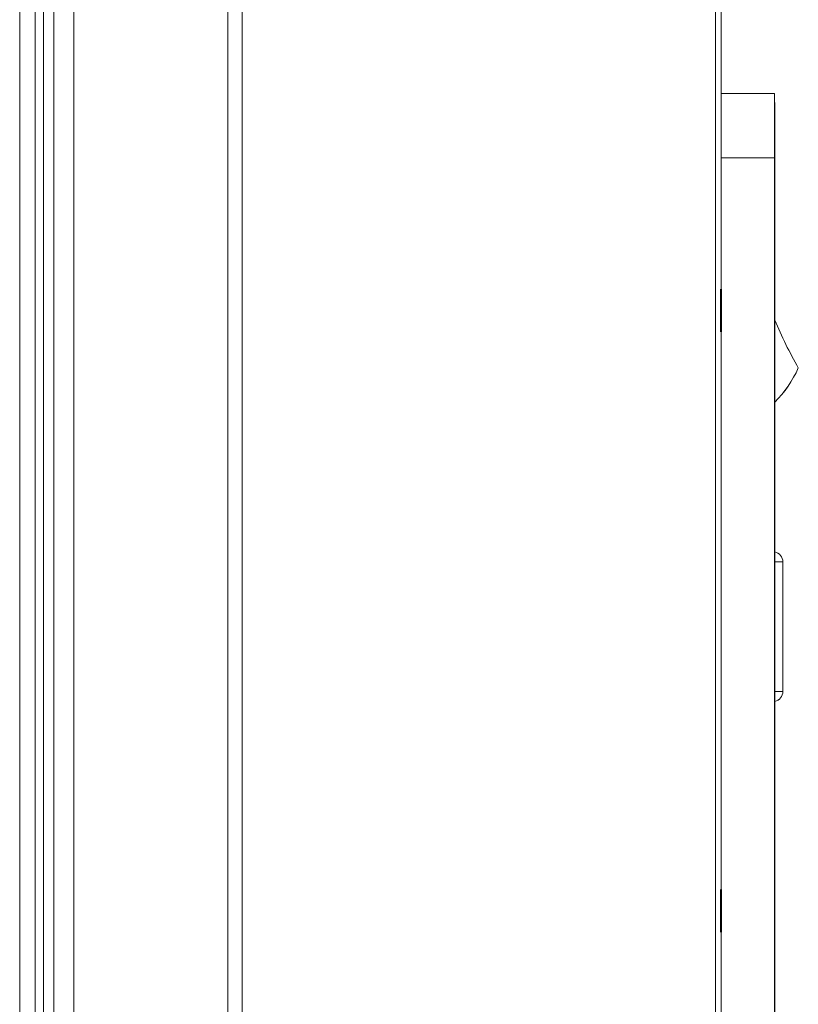
# Model space of a CAD drawing. Units: inches. Extents: x 1.9 to 20.7, y 2.7 to 16.2.
# Drawn here: x 13.9 to 14.1, y 8 to 8.4 of the extents above; entities that cross this region are included whole.
import ezdxf

# ---------------------------------------------------------------- set-up
doc = ezdxf.new("R2010")
doc.units = ezdxf.units.IN
doc.header["$MEASUREMENT"] = 0

msp = doc.modelspace()

# ---------------------------------------------------------------- linework, layer by layer
at = {"color": 7, "linetype": 'Continuous', "lineweight": 0}
for p, q in [((13.85166091913017, 4.43362076113729), (13.85166091913008, 8.784002011137277)), ((13.85728591913009, 8.784002011137275), (13.85728591913017, 4.43362076113729)), ((13.86031716913008, 8.784002011137275), (13.86031716913017, 4.433620761137284)), ((13.86406716913008, 8.78400201113729), (13.86406716913017, 4.433620761137284)), ((13.87144216913008, 8.784002011137277), (13.87144216913017, 4.433620761137284)), ((13.92757484410758, 8.784002011137277), (13.92757484410767, 4.433620761137285)), ((13.93278975661883, 8.784002011137277), (13.93278975661892, 4.433620761137285)), ((14.10524627693797, 8.784002011137282), (14.10524627693806, 4.43362076113729)), ((14.10740636442672, 8.784002011137295), (14.10740636442681, 4.43362076113729)), ((14.12686304261675, 8.372977736137287), (14.10740636442672, 8.372977736137287)), ((14.10740636442672, 8.349540236137287), (14.1268358749374, 8.349540236137287)), ((14.1268358749374, 7.980399611137286), (14.1268358749374, 8.349540236137287)), ((14.12689021029611, 8.34954023613729), (14.12689021029612, 7.98039961113729)), ((14.1268491067706, 8.284501173637288), (14.12687697846291, 8.28450117363729)), ((14.1268491067706, 8.045438673637289), (14.1268491067706, 8.284501173637288)), ((14.12687697846291, 8.28450117363729), (14.1268491067706, 8.284473304520645)), ((14.12687697846291, 8.28450117363729), (14.12687697846292, 8.04543867363729)), ((14.13549202933095, 8.272977736137292), (14.13548813018228, 8.27297773613729)), ((14.12986268252739, 8.202313673637292), (14.12689021029611, 8.202313673637292)), ((14.12986268252739, 8.202313673637292), (14.12986268252739, 8.155126173637292)), ((14.12986704379515, 8.202313673637294), (14.12986268252739, 8.202313673637292)), ((14.12986704379516, 8.155126173637294), (14.12986704379515, 8.202313673637294)), ((14.12986268252739, 8.155126173637292), (14.12689021029611, 8.155126173637292)), ((14.12986268252739, 8.155126173637292), (14.12986704379516, 8.155126173637294)), ((14.12687697846292, 8.04543867363729), (14.1268491067706, 8.045466542753937)), ((14.12687697846292, 8.04543867363729), (14.1268491067706, 8.045438673637289))]:
    msp.add_line(p, q, dxfattribs=at)
at = {"color": 7, "linetype": 'Continuous', "lineweight": 0, "flags": 128}
msp.add_lwpolyline([(14.1268358749374, 8.349540236137287), (14.12683972990706, 8.35574870169435), (14.12684359692409, 8.361007458080921), (14.12684747399011, 8.36531378771845), (14.12685135910155, 8.368665465215951), (14.12685525025072, 8.371060758520025), (14.12685914542675, 8.372498429809939), (14.12686304261675, 8.37297773613729), (14.12686693980675, 8.372498429809939), (14.12687083498279, 8.371060758520027), (14.12687472613195, 8.368665465215953), (14.1268786112434, 8.365313787718453), (14.12688248830942, 8.361007458080925), (14.12688635532644, 8.355748701694356), (14.12689021029611, 8.34954023613729)], dxfattribs=at)
at = {"color": 7, "linetype": 'Continuous', "flags": 128}
for points in [[(14.10730666940566, 8.296160327580433), (14.10730653605465, 8.298845534733207), (14.10730631788066, 8.300774201706497), (14.1073060480987, 8.30165270643703), (14.10730576778063, 8.301347304543247), (14.10730551960234, 8.299904490695004), (14.10730534134671, 8.297543920221552), (14.10730526015156, 8.294624968578852), (14.1073052883781, 8.291592019694141), (14.10730542172911, 8.288906812541367), (14.1073056399031, 8.286978145568076), (14.10730590968506, 8.286099640837543), (14.10730619000313, 8.286405042731326), (14.10730643818143, 8.28784785657957), (14.10730661643705, 8.290208427053022), (14.10730669763221, 8.293127378695722), (14.10730666940566, 8.296160327580433)], [(14.10735829702225, 8.296160327580436), (14.10735816367124, 8.29884553473321), (14.10735794549725, 8.300774201706501), (14.10735767571529, 8.301652706437032), (14.10735739539722, 8.30134730454325), (14.10735714721892, 8.299904490695006), (14.10735696896329, 8.297543920221555), (14.10735688776814, 8.294624968578855), (14.10735691599469, 8.291592019694145), (14.10735704934569, 8.28890681254137), (14.10735726751968, 8.28697814556808), (14.10735753730165, 8.286099640837548), (14.10735781761972, 8.28640504273133), (14.10735806579801, 8.287847856579575), (14.10735824405364, 8.290208427053026), (14.10735832524879, 8.293127378695726), (14.10735829702225, 8.296160327580436)], [(14.10730666940567, 8.077410327580433), (14.10730653605466, 8.080095534733207), (14.10730631788067, 8.082024201706496), (14.10730604809871, 8.082902706437029), (14.10730576778064, 8.082597304543246), (14.10730551960234, 8.081154490695), (14.10730534134672, 8.07879392022155), (14.10730526015157, 8.075874968578848), (14.10730528837811, 8.072842019694138), (14.10730542172912, 8.070156812541363), (14.10730563990311, 8.068228145568074), (14.10730590968507, 8.067349640837541), (14.10730619000314, 8.067655042731324), (14.10730643818143, 8.06909785657957), (14.10730661643706, 8.07145842705302), (14.10730669763221, 8.074377378695722), (14.10730666940567, 8.077410327580433)], [(14.10735829702225, 8.077410327580436), (14.10735816367124, 8.08009553473321), (14.10735794549725, 8.082024201706501), (14.10735767571529, 8.082902706437032), (14.10735739539722, 8.08259730454325), (14.10735714721892, 8.081154490695006), (14.1073569689633, 8.078793920221555), (14.10735688776814, 8.075874968578855), (14.10735691599469, 8.072842019694145), (14.1073570493457, 8.07015681254137), (14.10735726751969, 8.06822814556808), (14.10735753730165, 8.067349640837548), (14.10735781761972, 8.06765504273133), (14.10735806579802, 8.069097856579575), (14.10735824405364, 8.071458427053026), (14.1073583252488, 8.074377378695726), (14.10735829702225, 8.077410327580436)]]:
    msp.add_lwpolyline(points, dxfattribs=at)
at = {"color": 7, "linetype": 'Continuous', "lineweight": 0}
for centre, radius, start, end in [((14.2823581433706, 8.356085538795275), 0.1687501559983002, 202.8845053677504, 209.5045027405398), ((14.28235424422194, 8.356085538795275), 0.1687501559904755, 202.8879095049541, 209.5045027405392), ((14.09703684698763, 8.290335269496174), 0.04218753816980064, 315.0428080460495, 335.7046956759646), ((14.0970407461363, 8.290335269496175), 0.04218753816980064, 315.0353139508917, 335.7046956759646), ((14.12611704381117, 8.202313673637294), 0.003750004084257962, 0.08472826321730641, 78.10154966817991), ((14.1261126825434, 8.202313673637292), 0.003750004084259738, 0.08472826321726627, 78.03344274580869), ((14.1261126825434, 8.155126173637292), 0.003750004084259735, 281.9665572541921, 0.0847282631901256), ((14.12611704381117, 8.155126173637294), 0.003750004084259737, 281.8984503318265, 0.08472826320369595)]:
    msp.add_arc(centre, radius, start, end, dxfattribs=at)

doc.saveas('drawing.dxf')
